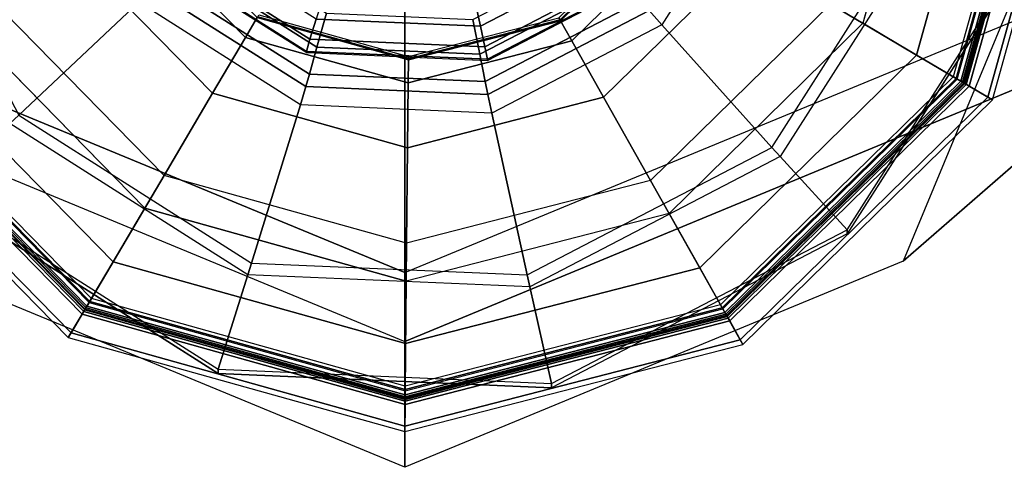
# Model space of a CAD drawing. Units: inches. Extents: x -156 to 209, y -40 to 328.
# Drawn here: x 16 to 16, y 157 to 157 of the extents above; entities that cross this region are included whole.
import ezdxf

# ---------------------------------------------------------------- set-up
doc = ezdxf.new("R2010")
doc.units = ezdxf.units.IN
doc.header["$MEASUREMENT"] = 0
doc.layers.add('SEAT-GLIDE', color=5, linetype='Continuous')
doc.layers.add('SEAT-LEG', color=5, linetype='Continuous')

# ---------------------------------------------------------------- blocks, each defined once
blk = doc.blocks.new('F867Z-3ITWPNR1FK_0T')
at = {"layer": 'SEAT-GLIDE'}
for points in [[(13.26763, -34.60238, 0.11641), (13.04575, -34.54052, 0.11641), (13.04557, -34.55839, 0.25707), (13.25854, -34.61777, 0.25707)], [(13.04571, -34.54413, 0.07446), (13.2658, -34.60549, 0.07446), (13.26763, -34.60238, 0.11641), (13.04575, -34.54052, 0.11641)], [(13.0455, -34.56469, 0.0377), (13.25534, -34.62319, 0.0377), (13.2658, -34.60549, 0.07446), (13.04571, -34.54413, 0.07446)], [(13.25686, -34.62062, 0.26331), (13.04553, -34.5617, 0.26331), (13.04547, -34.56831, 0.26581), (13.2535, -34.62631, 0.26581)], [(13.04552, -34.56345, 0.26874), (13.25597, -34.62212, 0.26874), (13.25746, -34.6196, 0.27581), (13.04555, -34.56052, 0.27581)], [(13.25854, -34.61777, 0.25707), (13.04557, -34.55839, 0.25707), (13.04553, -34.5617, 0.26331), (13.25686, -34.62062, 0.26331)], [(13.04555, -34.56052, 0.38354), (13.25746, -34.6196, 0.38354), (13.25649, -34.62125, 0.38942), (13.04553, -34.56243, 0.38942)], [(13.25746, -34.6196, 0.27581), (13.04555, -34.56052, 0.27581), (13.04555, -34.56052, 0.38354), (13.25746, -34.6196, 0.38354)], [(13.25394, -34.62555, 0.39305), (13.04548, -34.56743, 0.39305), (13.04449, -34.66459, 0.42462), (13.20451, -34.70921, 0.42462)], [(13.04516, -34.59855, 0.01267), (13.23811, -34.65235, 0.01267), (13.25534, -34.62319, 0.0377), (13.0455, -34.56469, 0.0377)], [(13.04545, -34.57052, 0.26581), (13.25237, -34.62821, 0.26581), (13.25597, -34.62212, 0.26874), (13.04552, -34.56345, 0.26874)], [(13.25237, -34.62821, 0.26581), (13.2535, -34.62631, 0.26581), (13.04547, -34.56831, 0.26581), (13.04545, -34.57052, 0.26581)], [(13.04553, -34.56243, 0.38942), (13.25649, -34.62125, 0.38942), (13.25394, -34.62555, 0.39305), (13.04548, -34.56743, 0.39305)], [(13.35321, -34.69821, 0.68251), (13.16805, -34.5801, 0.66958), (13.14844, -34.64257, 0.66821), (13.30506, -34.74248, 0.67915)], [(13.17084, -34.5801, 0.62968), (13.35599, -34.69821, 0.64261), (13.35321, -34.69821, 0.68251), (13.16805, -34.5801, 0.66958)], [(13.04475, -34.63972, 0.00381), (13.21717, -34.68779, 0.00381), (13.23811, -34.65235, 0.01267), (13.04516, -34.59855, 0.01267)], [(13.25534, -34.62319, 0.0377), (13.40781, -34.77877, 0.0377), (13.42572, -34.76867, 0.07446), (13.2658, -34.60549, 0.07446)], [(13.42886, -34.7669, 0.11641), (13.26763, -34.60238, 0.11641), (13.25854, -34.61777, 0.25707), (13.41329, -34.77568, 0.25707)], [(13.2658, -34.60549, 0.07446), (13.42572, -34.76867, 0.07446), (13.42886, -34.7669, 0.11641), (13.26763, -34.60238, 0.11641)], [(13.25597, -34.62212, 0.26874), (13.40889, -34.77817, 0.26874), (13.41144, -34.77673, 0.27581), (13.25746, -34.6196, 0.27581)], [(13.25746, -34.6196, 0.38354), (13.41144, -34.77673, 0.38354), (13.40978, -34.77767, 0.38942), (13.25649, -34.62125, 0.38942)], [(13.41329, -34.77568, 0.25707), (13.25854, -34.61777, 0.25707), (13.25686, -34.62062, 0.26331), (13.41041, -34.77731, 0.26331)], [(13.41144, -34.77673, 0.27581), (13.25746, -34.6196, 0.27581), (13.25746, -34.6196, 0.38354), (13.41144, -34.77673, 0.38354)], [(13.40542, -34.78012, 0.39305), (13.25394, -34.62555, 0.39305), (13.20451, -34.70921, 0.42462), (13.32079, -34.82785, 0.42462)], [(13.23811, -34.65235, 0.01267), (13.37831, -34.79541, 0.01267), (13.40781, -34.77877, 0.0377), (13.25534, -34.62319, 0.0377)], [(13.25237, -34.62821, 0.26581), (13.40273, -34.78164, 0.26581), (13.40889, -34.77817, 0.26874), (13.25597, -34.62212, 0.26874)], [(13.40273, -34.78164, 0.26581), (13.40465, -34.78056, 0.26581), (13.2535, -34.62631, 0.26581), (13.25237, -34.62821, 0.26581)], [(13.41041, -34.77731, 0.26331), (13.25686, -34.62062, 0.26331), (13.2535, -34.62631, 0.26581), (13.40465, -34.78056, 0.26581)], [(13.25649, -34.62125, 0.38942), (13.40978, -34.77767, 0.38942), (13.40542, -34.78012, 0.39305), (13.25394, -34.62555, 0.39305)], [(13.14844, -34.64257, 0.66821), (13.30506, -34.74248, 0.67915), (13.2991, -34.74789, 0.67982), (13.14597, -34.6502, 0.66913)], [(13.2991, -34.74789, 0.67982), (13.14597, -34.6502, 0.66913), (13.11174, -34.75264, 0.69653), (13.21809, -34.82048, 0.70396)], [(13.21717, -34.68779, 0.00381), (13.34245, -34.81563, 0.00381), (13.37831, -34.79541, 0.01267), (13.23811, -34.65235, 0.01267)], [(13.45465, -34.89329, 0.68959), (13.35321, -34.69821, 0.68251), (13.30506, -34.74248, 0.67915), (13.39087, -34.9075, 0.68514)], [(13.35599, -34.69821, 0.64261), (13.45743, -34.89329, 0.64969), (13.45465, -34.89329, 0.68959), (13.35321, -34.69821, 0.68251)], [(13.20451, -34.70921, 0.42462), (13.32079, -34.82785, 0.42462), (13.26589, -34.85881, 0.46101), (13.17245, -34.76346, 0.46101)], [(13.30506, -34.74248, 0.67915), (13.39087, -34.9075, 0.68514), (13.383, -34.90924, 0.68568), (13.2991, -34.74789, 0.67982)], [(13.383, -34.90924, 0.68568), (13.2991, -34.74789, 0.67982), (13.21809, -34.82048, 0.70396), (13.27635, -34.93253, 0.70803)], [(13.11174, -34.75264, 0.69653), (13.21809, -34.82048, 0.70396), (13.20867, -34.82871, 0.71003), (13.10762, -34.76425, 0.70297)], [(13.17245, -34.76346, 0.46101), (13.26589, -34.85881, 0.46101), (13.22864, -34.87982, 0.51988), (13.15069, -34.80029, 0.51988)], [(13.40781, -34.77877, 0.0377), (13.46206, -34.98975, 0.0377), (13.48262, -34.98996, 0.07446), (13.42572, -34.76867, 0.07446)], [(13.48623, -34.98999, 0.11641), (13.42886, -34.7669, 0.11641), (13.41329, -34.77568, 0.25707), (13.46836, -34.98981, 0.25707)], [(13.42572, -34.76867, 0.07446), (13.48262, -34.98996, 0.07446), (13.48623, -34.98999, 0.11641), (13.42886, -34.7669, 0.11641)], [(13.46836, -34.98981, 0.25707), (13.41329, -34.77568, 0.25707), (13.41041, -34.77731, 0.26331), (13.46505, -34.98978, 0.26331)], [(13.45932, -34.98972, 0.39305), (13.40542, -34.78012, 0.39305), (13.32079, -34.82785, 0.42462), (13.36216, -34.98874, 0.42462)], [(13.37831, -34.79541, 0.01267), (13.4282, -34.98941, 0.01267), (13.46206, -34.98975, 0.0377), (13.40781, -34.77877, 0.0377)], [(13.40273, -34.78164, 0.26581), (13.45623, -34.98969, 0.26581), (13.4633, -34.98976, 0.26874), (13.40889, -34.77817, 0.26874)], [(13.45623, -34.98969, 0.26581), (13.45844, -34.98971, 0.26581), (13.40465, -34.78056, 0.26581), (13.40273, -34.78164, 0.26581)], [(13.46505, -34.98978, 0.26331), (13.41041, -34.77731, 0.26331), (13.40465, -34.78056, 0.26581), (13.45844, -34.98971, 0.26581)], [(13.40978, -34.77767, 0.38942), (13.46432, -34.98977, 0.38942), (13.45932, -34.98972, 0.39305), (13.40542, -34.78012, 0.39305)], [(13.40889, -34.77817, 0.26874), (13.4633, -34.98976, 0.26874), (13.46623, -34.98979, 0.27581), (13.41144, -34.77673, 0.27581)], [(13.41144, -34.77673, 0.38354), (13.46623, -34.98979, 0.38354), (13.46432, -34.98977, 0.38942), (13.40978, -34.77767, 0.38942)], [(13.46623, -34.98979, 0.27581), (13.41144, -34.77673, 0.27581), (13.41144, -34.77673, 0.38354), (13.46623, -34.98979, 0.38354)], [(13.34245, -34.81563, 0.00381), (13.38703, -34.98899, 0.00381), (13.4282, -34.98941, 0.01267), (13.37831, -34.79541, 0.01267)], [(13.15069, -34.80029, 0.51988), (13.22864, -34.87982, 0.51988), (13.21546, -34.88725, 0.59106), (13.143, -34.81331, 0.59106)], [(13.14272, -34.81379, 0.65004), (13.21498, -34.88752, 0.65004), (13.2136, -34.8883, 0.65295), (13.14191, -34.81515, 0.65295)], [(13.143, -34.81331, 0.64677), (13.21546, -34.88725, 0.64677), (13.21498, -34.88752, 0.65004), (13.14272, -34.81379, 0.65004)], [(13.21546, -34.88725, 0.59106), (13.143, -34.81331, 0.59106), (13.143, -34.81331, 0.64677), (13.21546, -34.88725, 0.64677)], [(13.21809, -34.82048, 0.70396), (13.27635, -34.93253, 0.70803), (13.26404, -34.93517, 0.71389), (13.20867, -34.82871, 0.71003)], [(13.32079, -34.82785, 0.42462), (13.36216, -34.98874, 0.42462), (13.29914, -34.9881, 0.46101), (13.26589, -34.85881, 0.46101)], [(13.23264, -34.93707, 1.04078), (13.17937, -34.83462, 1.03706), (13.16905, -34.8436, 1.0444), (13.21915, -34.93996, 1.0479)], [(13.24088, -34.93545, 1.02771), (13.18582, -34.82957, 1.02387), (13.17937, -34.83462, 1.03706), (13.23264, -34.93707, 1.04078)], [(13.24164, -34.93552, 1.0122), (13.18666, -34.82979, 1.00836), (13.18582, -34.82957, 1.02387), (13.24088, -34.93545, 1.02771)], [(13.20211, -34.83401, 0.72106), (13.2556, -34.93688, 0.7248), (13.23749, -34.94038, 0.75757), (13.18786, -34.84494, 0.7541)], [(13.20867, -34.82871, 0.71003), (13.26404, -34.93517, 0.71389), (13.2556, -34.93688, 0.7248), (13.20211, -34.83401, 0.72106)], [(13.16905, -34.8436, 1.0444), (13.15304, -34.85793, 1.04946), (13.19808, -34.94455, 1.0526), (13.21915, -34.93996, 1.0479)], [(13.18786, -34.84494, 0.7541), (13.23749, -34.94038, 0.75757), (13.21462, -34.945, 0.78705), (13.17006, -34.85931, 0.78394)], [(13.26589, -34.85881, 0.46101), (13.29914, -34.9881, 0.46101), (13.25637, -34.98767, 0.51988), (13.22864, -34.87982, 0.51988)], [(13.22864, -34.87982, 0.51988), (13.25637, -34.98767, 0.51988), (13.24124, -34.98752, 0.59106), (13.21546, -34.88725, 0.59106)], [(13.21498, -34.88752, 0.65004), (13.24069, -34.98751, 0.65004), (13.2391, -34.9875, 0.65295), (13.2136, -34.8883, 0.65295)], [(13.21546, -34.88725, 0.64677), (13.24124, -34.98752, 0.64677), (13.24069, -34.98751, 0.65004), (13.21498, -34.88752, 0.65004)], [(13.24124, -34.98752, 0.59106), (13.21546, -34.88725, 0.59106), (13.21546, -34.88725, 0.64677), (13.24124, -34.98752, 0.64677)], [(13.44519, -35.11308, 0.68893), (13.45465, -34.89329, 0.68959), (13.39087, -34.9075, 0.68514), (13.38287, -35.09342, 0.68458)], [(13.45743, -34.89329, 0.64969), (13.44798, -35.11308, 0.64903), (13.44519, -35.11308, 0.68893), (13.45465, -34.89329, 0.68959)], [(13.37518, -35.09102, 0.68513), (13.383, -34.90924, 0.68568), (13.27635, -34.93253, 0.70803), (13.27092, -35.05878, 0.70765)], [(13.39087, -34.9075, 0.68514), (13.38287, -35.09342, 0.68458), (13.37518, -35.09102, 0.68513), (13.383, -34.90924, 0.68568)], [(13.22768, -35.0525, 1.04043), (13.23264, -34.93707, 1.04078), (13.21915, -34.93996, 1.0479), (13.21448, -35.04851, 1.04757)], [(13.23574, -35.05475, 1.02735), (13.24088, -34.93545, 1.02771), (13.23264, -34.93707, 1.04078), (13.22768, -35.0525, 1.04043)], [(13.2556, -34.93688, 0.7248), (13.25061, -35.05277, 0.72445), (13.23287, -35.04792, 0.75725), (13.23749, -34.94038, 0.75757)], [(13.23651, -35.05465, 1.01184), (13.24164, -34.93552, 1.0122), (13.24088, -34.93545, 1.02771), (13.23574, -35.05475, 1.02735)], [(13.26404, -34.93517, 0.71389), (13.25887, -35.05513, 0.71353), (13.25061, -35.05277, 0.72445), (13.2556, -34.93688, 0.7248)], [(13.27635, -34.93253, 0.70803), (13.27092, -35.05878, 0.70765), (13.25887, -35.05513, 0.71353), (13.26404, -34.93517, 0.71389)], [(13.21915, -34.93996, 1.0479), (13.19808, -34.94455, 1.0526), (13.19388, -35.04215, 1.05231), (13.21448, -35.04851, 1.04757)], [(13.23749, -34.94038, 0.75757), (13.23287, -35.04792, 0.75725), (13.21046, -35.04153, 0.78676), (13.21462, -34.945, 0.78705)], [(13.24069, -34.98751, 0.65004), (13.21297, -35.08696, 0.65004), (13.2116, -35.08615, 0.65295), (13.2391, -34.9875, 0.65295)], [(13.24124, -34.98752, 0.64677), (13.21344, -35.08724, 0.64677), (13.21297, -35.08696, 0.65004), (13.24069, -34.98751, 0.65004)], [(13.21344, -35.08724, 0.59106), (13.24124, -34.98752, 0.59106), (13.24124, -34.98752, 0.64677), (13.21344, -35.08724, 0.64677)], [(13.25637, -34.98767, 0.51988), (13.22646, -35.09494, 0.51988), (13.21344, -35.08724, 0.59106), (13.24124, -34.98752, 0.59106)], [(13.29914, -34.9881, 0.46101), (13.26329, -35.1167, 0.46101), (13.22646, -35.09494, 0.51988), (13.25637, -34.98767, 0.51988)], [(13.36216, -34.98874, 0.42462), (13.31754, -35.14876, 0.42462), (13.26329, -35.1167, 0.46101), (13.29914, -34.9881, 0.46101)], [(13.4012, -35.19819, 0.39305), (13.45932, -34.98972, 0.39305), (13.36216, -34.98874, 0.42462), (13.31754, -35.14876, 0.42462)], [(13.38703, -34.98899, 0.00381), (13.33896, -35.16141, 0.00381), (13.3744, -35.18236, 0.01267), (13.4282, -34.98941, 0.01267)], [(13.4282, -34.98941, 0.01267), (13.3744, -35.18236, 0.01267), (13.40356, -35.19959, 0.0377), (13.46206, -34.98975, 0.0377)], [(13.45623, -34.98969, 0.26581), (13.39854, -35.19662, 0.26581), (13.40463, -35.20022, 0.26874), (13.4633, -34.98976, 0.26874)], [(13.39854, -35.19662, 0.26581), (13.40044, -35.19774, 0.26581), (13.45844, -34.98971, 0.26581), (13.45623, -34.98969, 0.26581)], [(13.40613, -35.2011, 0.26331), (13.46505, -34.98978, 0.26331), (13.45844, -34.98971, 0.26581), (13.40044, -35.19774, 0.26581)], [(13.46432, -34.98977, 0.38942), (13.4055, -35.20073, 0.38942), (13.4012, -35.19819, 0.39305), (13.45932, -34.98972, 0.39305)], [(13.46206, -34.98975, 0.0377), (13.40356, -35.19959, 0.0377), (13.42126, -35.21004, 0.07446), (13.48262, -34.98996, 0.07446)], [(13.4633, -34.98976, 0.26874), (13.40463, -35.20022, 0.26874), (13.40715, -35.20171, 0.27581), (13.46623, -34.98979, 0.27581)], [(13.46623, -34.98979, 0.38354), (13.40715, -35.20171, 0.38354), (13.4055, -35.20073, 0.38942), (13.46432, -34.98977, 0.38942)], [(13.40898, -35.20279, 0.25707), (13.46836, -34.98981, 0.25707), (13.46505, -34.98978, 0.26331), (13.40613, -35.2011, 0.26331)], [(13.40715, -35.20171, 0.27581), (13.46623, -34.98979, 0.27581), (13.46623, -34.98979, 0.38354), (13.40715, -35.20171, 0.38354)], [(13.42437, -35.21188, 0.11641), (13.48623, -34.98999, 0.11641), (13.46836, -34.98981, 0.25707), (13.40898, -35.20279, 0.25707)], [(13.48262, -34.98996, 0.07446), (13.42126, -35.21004, 0.07446), (13.42437, -35.21188, 0.11641), (13.48623, -34.98999, 0.11641)], [(13.23287, -35.04792, 0.75725), (13.17522, -35.13873, 0.75322), (13.15872, -35.12306, 0.78315), (13.21046, -35.04153, 0.78676)], [(13.1658, -35.14997, 1.03611), (13.22768, -35.0525, 1.04043), (13.21448, -35.04851, 1.04757), (13.15629, -35.14018, 1.04351)], [(13.25061, -35.05277, 0.72445), (13.18849, -35.15064, 0.72011), (13.17522, -35.13873, 0.75322), (13.23287, -35.04792, 0.75725)], [(13.1718, -35.15548, 1.02289), (13.23574, -35.05475, 1.02735), (13.22768, -35.0525, 1.04043), (13.1658, -35.14997, 1.03611)], [(13.17266, -35.15524, 1.00738), (13.23651, -35.05465, 1.01184), (13.23574, -35.05475, 1.02735), (13.1718, -35.15548, 1.02289)], [(13.25887, -35.05513, 0.71353), (13.19457, -35.15642, 0.70904), (13.18849, -35.15064, 0.72011), (13.25061, -35.05277, 0.72445)], [(13.27092, -35.05878, 0.70765), (13.20325, -35.16539, 0.70292), (13.19457, -35.15642, 0.70904), (13.25887, -35.05513, 0.71353)], [(13.27774, -35.24453, 0.67833), (13.37518, -35.09102, 0.68513), (13.27092, -35.05878, 0.70765), (13.20325, -35.16539, 0.70292)], [(13.22646, -35.09494, 0.51988), (13.14693, -35.17288, 0.51988), (13.1395, -35.1597, 0.59106), (13.21344, -35.08724, 0.59106)], [(13.38287, -35.09342, 0.68458), (13.28321, -35.25043, 0.67762), (13.27774, -35.24453, 0.67833), (13.37518, -35.09102, 0.68513)], [(13.32737, -35.29869, 0.68071), (13.44519, -35.11308, 0.68893), (13.38287, -35.09342, 0.68458), (13.28321, -35.25043, 0.67762)], [(13.26329, -35.1167, 0.46101), (13.16794, -35.21014, 0.46101), (13.14693, -35.17288, 0.51988), (13.22646, -35.09494, 0.51988)], [(13.44798, -35.11308, 0.64903), (13.33016, -35.29869, 0.6408), (13.32737, -35.29869, 0.68071), (13.44519, -35.11308, 0.68893)], [(13.31754, -35.14876, 0.42462), (13.1989, -35.26503, 0.42462), (13.16794, -35.21014, 0.46101), (13.26329, -35.1167, 0.46101)], [(13.24663, -35.34967, 0.39305), (13.4012, -35.19819, 0.39305), (13.31754, -35.14876, 0.42462), (13.1989, -35.26503, 0.42462)], [(13.11678, -35.32863, 0.66709), (13.27774, -35.24453, 0.67833), (13.20325, -35.16539, 0.70292), (13.09147, -35.2238, 0.69512)], [(13.33896, -35.16141, 0.00381), (13.21112, -35.2867, 0.00381), (13.23134, -35.32256, 0.01267), (13.3744, -35.18236, 0.01267)], [(13.3744, -35.18236, 0.01267), (13.23134, -35.32256, 0.01267), (13.24798, -35.35206, 0.0377), (13.40356, -35.19959, 0.0377)], [(13.39854, -35.19662, 0.26581), (13.24511, -35.34698, 0.26581), (13.24858, -35.35314, 0.26874), (13.40463, -35.20022, 0.26874)], [(13.24511, -35.34698, 0.26581), (13.2462, -35.3489, 0.26581), (13.40044, -35.19774, 0.26581), (13.39854, -35.19662, 0.26581)], [(13.24944, -35.35466, 0.26331), (13.40613, -35.2011, 0.26331), (13.40044, -35.19774, 0.26581), (13.2462, -35.3489, 0.26581)], [(13.4055, -35.20073, 0.38942), (13.24909, -35.35402, 0.38942), (13.24663, -35.34967, 0.39305), (13.4012, -35.19819, 0.39305)], [(13.40356, -35.19959, 0.0377), (13.24798, -35.35206, 0.0377), (13.25808, -35.36997, 0.07446), (13.42126, -35.21004, 0.07446)], [(13.40463, -35.20022, 0.26874), (13.24858, -35.35314, 0.26874), (13.25002, -35.35569, 0.27581), (13.40715, -35.20171, 0.27581)], [(13.40715, -35.20171, 0.38354), (13.25002, -35.35569, 0.38354), (13.24909, -35.35402, 0.38942), (13.4055, -35.20073, 0.38942)], [(13.25107, -35.35754, 0.25707), (13.40898, -35.20279, 0.25707), (13.40613, -35.2011, 0.26331), (13.24944, -35.35466, 0.26331)], [(13.25002, -35.35569, 0.27581), (13.40715, -35.20171, 0.27581), (13.40715, -35.20171, 0.38354), (13.25002, -35.35569, 0.38354)], [(13.25985, -35.37311, 0.11641), (13.42437, -35.21188, 0.11641), (13.40898, -35.20279, 0.25707), (13.25107, -35.35754, 0.25707)], [(13.42126, -35.21004, 0.07446), (13.25808, -35.36997, 0.07446), (13.25985, -35.37311, 0.11641), (13.42437, -35.21188, 0.11641)]]:
    blk.add_3dface(points, dxfattribs=at)
for points, invisible_edges in [([(13.35599, -34.69821, 0.64261), (13.13555, -35.40037, 0.62721), (12.91629, -35.3909, 0.6119), (13.17084, -34.5801, 0.62968)], 5), ([(13.38703, -34.98899, 0.00381), (13.04475, -34.63972, 0.00381), (12.87139, -34.6843, 0.00381), (13.33896, -35.16141, 0.00381)], 5), ([(13.21717, -34.68779, 0.00381), (13.34245, -34.81563, 0.00381), (13.38703, -34.98899, 0.00381), (13.04475, -34.63972, 0.00381)], 4), ([(12.87139, -34.6843, 0.00381), (13.33896, -35.16141, 0.00381), (13.21112, -35.2867, 0.00381), (12.74355, -34.80958, 0.00381)], 5), ([(13.45743, -34.89329, 0.64969), (13.33016, -35.29869, 0.6408), (13.13555, -35.40037, 0.62721), (13.35599, -34.69821, 0.64261)], 5), ([(13.2391, -34.9875, 0.65295), (13.2136, -34.8883, 0.65295), (13.14191, -34.81515, 0.65295), (13.2116, -35.08615, 0.65295)], 4), ([(13.44798, -35.11308, 0.64903), (13.44798, -35.11308, 0.64903), (13.45743, -34.89329, 0.64969), (13.33016, -35.29869, 0.6408)], 4)]:
    blk.add_3dface(points, dxfattribs=dict(at, invisible_edges=invisible_edges))
at = {"layer": 'SEAT-LEG'}
for points in [[(13.37394, -34.66119, 0.68324), (13.2158, -34.47918, 5.57932), (12.70621, -34.26759, 5.54387), (13.04593, -34.525, 0.66042)], [(11.65766, -34.99, 31.42406), (13.38152, -34.99, 6.6436), (13.16238, -34.45967, 6.62836), (11.43712, -34.45933, 31.42413)], [(13.42688, -34.99, 5.59401), (13.38152, -34.99, 6.6436), (13.16238, -34.45967, 6.62836), (13.2158, -34.47918, 5.57932)], [(13.50981, -34.99, 0.69269), (13.42688, -34.99, 5.59401), (13.2158, -34.47918, 5.57932), (13.37394, -34.66119, 0.68324)], [(11.43712, -35.52067, 31.42413), (13.16238, -35.52033, 6.62836), (13.38152, -34.99, 6.6436), (11.65766, -34.99, 31.42406)], [(13.16238, -35.52033, 6.62836), (13.2158, -35.50082, 5.57932), (13.42688, -34.99, 5.59401), (13.38152, -34.99, 6.6436)], [(13.37394, -35.3188, 0.68324), (13.2158, -35.50082, 5.57932), (13.42688, -34.99, 5.59401), (13.50981, -34.99, 0.69269)]]:
    blk.add_3dface(points, dxfattribs=at)

msp = doc.modelspace()

# ---------------------------------------------------------------- block references
at = {"rotation": 270}
msp.add_blockref('F867Z-3ITWPNR1FK_0T', (51.035, 170.09651, -30.02693), dxfattribs=at)

doc.saveas('drawing.dxf')
